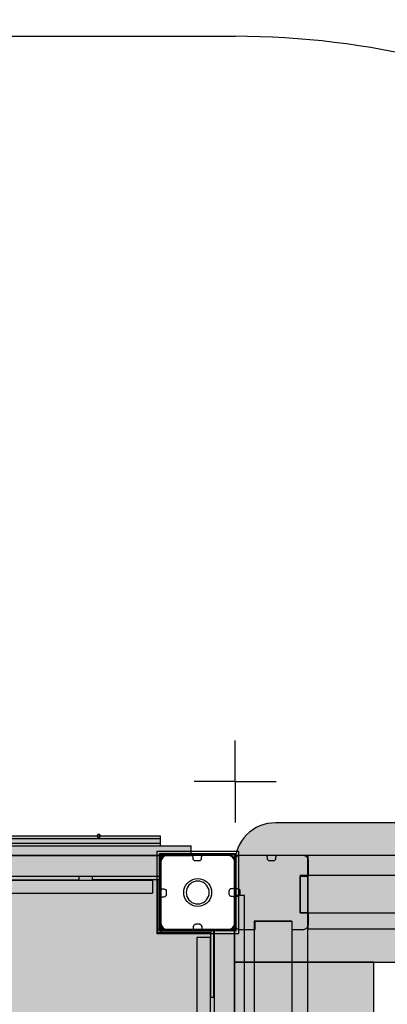
# Model space of a CAD drawing. Extents: x -120 to 155, y -133 to 182.
# Drawn here: x 3 to 21, y 66 to 114 of the extents above; entities that cross this region are included whole.
import ezdxf

# ---------------------------------------------------------------- set-up
doc = ezdxf.new("R2010")
doc.units = 0
doc.header["$MEASUREMENT"] = 0
for name, color, linetype, lineweight in [('0_Pen_No__1', 7, 'Continuous', 30), ('0_Pen_No__122', 2, 'Continuous', 30), ('0_Pen_No__123', 3, 'Continuous', 30), ('A-AREA-PATT_Pen_No__123', 3, 'Continuous', 30), ('A-AREA-PATT_Pen_No__7', 5, 'Continuous', 30), ('A-DIMS_Pen_No__1', 7, 'Continuous', 30), ('A-NPLT_Pen_No__1', 7, 'Continuous', 30), ('Exterior walls_Pen_No__1', 7, 'Continuous', 30)]:
    doc.layers.add(name, color=color, linetype=linetype, lineweight=lineweight)
for name, color, linetype, lineweight, true_color in [('0_Pen_No__131', 7, 'Continuous', 30, 0x7f7f7f), ('0_Pen_No__2', 7, 'Continuous', 30, 0x747474), ('0_Pen_No__4', 7, 'Continuous', 30, 0x783c00), ('0_Pen_No__66', 7, 'Continuous', 30, 0xd2d269), ('A-AREA-PATT_Pen_No__21', 7, 'Continuous', 30, 0x750077), ('A-AREA-PATT_Pen_No__8', 7, 'Continuous', 30, 0x42bea8), ('A-FLOR_Pen_No__2', 7, 'Continuous', 30, 0x747474), ('A-NPLT_Pen_No__2', 7, 'Continuous', 30, 0x747474)]:
    doc.layers.add(name, color=color, linetype=linetype, lineweight=lineweight, true_color=true_color)
for name, color, linetype in [('A-DIMS', 7, 'Continuous'), ('A-FLOR', 7, 'Continuous'), ('Exterior walls', 7, 'Continuous')]:
    doc.layers.add(name, color=color, linetype=linetype)
doc.styles.add('GENERATED_STYLE_1', font='tahoma.ttf')
doc.styles.add('GENERATED_STYLE_2', font='txt')
doc.dimstyles.new('GENERATED_STYLE__1', dxfattribs={"dimtxt": 7.874016, "dimasz": 3.740157, "dimexe": 0.18, "dimexo": 39.370079, "dimgap": 0.09, "dimtad": 1, "dimdec": 0, "dimlfac": 25.4, "dimzin": 0, "dimdsep": 46, "dimtxsty": 'GENERATED_STYLE_2', "dimblk": 'ARROWHEAD_6', "dimblk1": 'ARROWHEAD_6', "dimblk2": 'ARROWHEAD_6', "dimcen": 0.09, "dimclrd": 256, "dimclre": 256, "dimclrt": 256, "dimadec": 0, "dimazin": 0, "dimtfac": 1, "dimtdec": 4, "dimtmove": 0, "dimatfit": 3, "dimfxl": 0, "dimtolj": 1, "dimtzin": 0, "dimarcsym": 0})
doc.dimstyles.new('GENERATED_STYLE__2', dxfattribs={"dimtxt": 7.874016, "dimasz": 3.740157, "dimexe": 0.18, "dimexo": 39.370079, "dimgap": 0.09, "dimtad": 1, "dimtih": 1, "dimtoh": 1, "dimdec": 0, "dimlfac": 25.4, "dimzin": 0, "dimdsep": 46, "dimtxsty": 'GENERATED_STYLE_2', "dimblk": 'ARROWHEAD_6', "dimblk1": 'ARROWHEAD_6', "dimblk2": 'ARROWHEAD_6', "dimcen": 0.09, "dimclrd": 256, "dimclre": 256, "dimclrt": 256, "dimadec": 0, "dimazin": 0, "dimtfac": 1, "dimtdec": 4, "dimtmove": 0, "dimatfit": 3, "dimfxl": 0, "dimtolj": 1, "dimtzin": 0, "dimarcsym": 0})

# ---------------------------------------------------------------- blocks, each defined once
blk = doc.blocks.new('Slab_43', base_point=(13.127, 71.654))
at = {"layer": 'A-FLOR_Pen_No__2', "linetype": 'Continuous', "flags": 128}
blk.add_lwpolyline([(13.127, 71.654, -0.414214), (13.245, 71.772), (13.305, 71.772, 0.414214), (13.384, 71.85), (13.384, 73.11, 0.414214), (13.148, 73.346), (11.864, 73.346, 0.414214), (11.785, 73.268), (11.785, 73.207, -0.414214), (11.667, 73.089), (11.509, 73.089, -0.414214), (11.391, 73.207), (11.391, 73.268, 0.414214), (11.312, 73.346), (10.077, 73.346, 0.414214), (9.841, 73.11), (9.841, 71.827, 0.414214), (9.919, 71.748), (9.98, 71.748, -0.414214), (10.098, 71.63), (10.098, 71.473, -0.414214), (9.98, 71.355), (9.919, 71.355, 0.414214), (9.841, 71.276), (9.841, 70.039, 0.414214), (10.077, 69.803), (11.337, 69.803, 0.414214), (11.415, 69.882), (11.415, 69.942, -0.414214), (11.533, 70.06), (11.691, 70.06, -0.414214), (11.809, 69.942), (11.809, 69.882, 0.414214), (11.888, 69.803), (13.148, 69.803, 0.414214), (13.384, 70.039), (13.384, 71.299, 0.414214), (13.305, 71.378), (13.245, 71.378, -0.414214), (13.127, 71.496)], format="xyb", close=True, dxfattribs=at)
blk = doc.blocks.new('Slab_37', base_point=(88.558, 73.346))
at = {"layer": 'A-FLOR_Pen_No__2', "linetype": 'Continuous', "flags": 128}
blk.add_lwpolyline([(88.558, 73.346), (16.904, 73.346), (16.904, 69.826), (88.558, 69.826)], close=True, dxfattribs=at)
blk = doc.blocks.new('Slab_36', base_point=(16.904, 1.693))
at = {"layer": 'A-FLOR_Pen_No__2', "linetype": 'Continuous', "flags": 128}
blk.add_lwpolyline([(16.904, 1.693), (16.904, 73.346), (13.384, 73.346), (13.384, 1.693)], close=True, dxfattribs=at)
blk = doc.blocks.new('Slab_35', base_point=(-25.986, 1.732))
at = {"layer": 'A-FLOR_Pen_No__2', "linetype": 'Continuous', "flags": 128}
blk.add_lwpolyline([(-25.986, 1.732), (-22.403, 1.732), (-22.403, -1.85), (9.801, -1.85), (9.801, 1.732), (13.384, 1.732), (13.384, 33.957), (9.801, 33.957), (9.801, 37.539), (13.384, 37.539), (13.384, 69.764), (9.801, 69.764), (9.801, 73.346), (-22.403, 73.346), (-22.403, 69.764), (-25.986, 69.764), (-25.986, 37.539), (-22.403, 37.539), (-22.403, 33.957), (-25.986, 33.957)], close=True, dxfattribs=at)
blk = doc.blocks.new('Slab_27', base_point=(5.904, 72.165))
at = {"layer": 'A-FLOR_Pen_No__2', "linetype": 'Continuous', "flags": 128}
blk.add_lwpolyline([(5.904, 72.165), (-18.506, 72.165), (-18.506, 72.362), (5.904, 72.362)], close=True, dxfattribs=at)
blk = doc.blocks.new('Slab_19', base_point=(5.904, 72.165))
at = {"layer": 'A-FLOR_Pen_No__2', "linetype": 'Continuous', "flags": 128}
blk.add_lwpolyline([(5.904, 72.165), (-18.506, 72.165), (-18.506, 72.362), (5.904, 72.362)], close=True, dxfattribs=at)
blk = doc.blocks.new('Slab_14', base_point=(13.384, 72.953))
at = {"layer": 'A-FLOR_Pen_No__2', "linetype": 'Continuous', "flags": 128}
blk.add_lwpolyline([(13.384, 72.953), (13.384, 68.228), (83.463, 68.228), (83.463, 74.921), (15.353, 74.921, 0.414214)], format="xyb", close=True, dxfattribs=at)
blk = doc.blocks.new('Slab_11', base_point=(20.077, -3.402))
at = {"layer": 'A-FLOR_Pen_No__2', "linetype": 'Continuous', "flags": 128}
blk.add_lwpolyline([(20.077, -3.402), (20.077, 68.228), (13.384, 68.228), (13.384, -1.433, 0.414214), (15.353, -3.402)], format="xyb", close=True, dxfattribs=at)
blk = doc.blocks.new('Slab_8', base_point=(14.368, 70.197))
at = {"layer": 'Exterior walls_Pen_No__1', "linetype": 'Continuous', "flags": 128}
blk.add_lwpolyline([(14.368, 70.197), (16.14, 70.197), (16.14, 69.803), (16.691, 69.803, 0.414214), (16.927, 70.039), (16.927, 70.591), (16.534, 70.591), (16.534, 72.362), (16.927, 72.362), (16.927, 73.11, 0.414214), (16.691, 73.346), (15.432, 73.346, 0.414214), (15.353, 73.268), (15.353, 73.207, -0.414214), (15.235, 73.089), (15.077, 73.089, -0.414214), (14.959, 73.207), (14.959, 73.268, 0.414214), (14.88, 73.346), (13.62, 73.346, 0.414214), (13.384, 73.11), (13.384, 71.85, 0.414214), (13.463, 71.772), (13.523, 71.772, -0.414214), (13.641, 71.654), (13.641, 71.496, -0.414214), (13.523, 71.378), (13.463, 71.378, 0.414214), (13.384, 71.299), (13.384, 70.039, 0.414214), (13.62, 69.803), (14.368, 69.803)], format="xyb", close=True, dxfattribs=at)
blk = doc.blocks.new('NE3_norobez')
at = {"layer": '0_Pen_No__123', "linetype": 'Continuous'}
blk.add_hatch(color=256, dxfattribs=at).paths.add_polyline_path([(17.618, 0), (17.618, 0.472), (-17.618, 0.472), (-17.618, 0)], flags=0)
for p, q in [((-17.618, 0.472), (-17.608, 0.472)), ((-17.618, 0), (-17.618, 0.472)), ((-17.608, 0.472), (-17.577, 0.472)), ((-17.577, 0.472), (-17.526, 0.472)), ((-17.526, 0.472), (-17.457, 0.472)), ((-17.457, 0.472), (-17.372, 0.472)), ((-17.372, 0.472), (-17.273, 0.472)), ((-17.273, 0.472), (-17.164, 0.472)), ((-17.164, 0.472), (-17.048, 0.472)), ((-17.048, 0.472), (-16.929, 0.472)), ((-16.929, 0.472), (16.929, 0.472)), ((-16.929, 0), (16.929, 0)), ((16.929, 0.472), (17.048, 0.472)), ((16.929, 0), (17.048, 0)), ((17.048, 0.472), (17.164, 0.472)), ((17.048, 0), (17.164, 0)), ((17.164, 0.472), (17.273, 0.472)), ((17.164, 0), (17.273, 0)), ((17.273, 0.472), (17.372, 0.472)), ((17.273, 0), (17.372, 0)), ((17.372, 0.472), (17.457, 0.472)), ((17.372, 0), (17.457, 0)), ((17.457, 0.472), (17.526, 0.472)), ((17.457, 0), (17.526, 0)), ((17.526, 0.472), (17.577, 0.472)), ((17.526, 0), (17.577, 0)), ((17.577, 0.472), (17.608, 0.472)), ((17.577, 0), (17.608, 0)), ((17.608, 0.472), (17.618, 0.472)), ((17.608, 0), (17.618, 0)), ((17.618, 0), (17.618, 0.472)), ((-17.618, 0), (-17.608, 0)), ((-17.608, 0), (-17.577, 0)), ((-17.577, 0), (-17.526, 0)), ((-17.526, 0), (-17.457, 0)), ((-17.457, 0), (-17.372, 0)), ((-17.372, 0), (-17.273, 0)), ((-17.273, 0), (-17.164, 0)), ((-17.164, 0), (-17.048, 0)), ((-17.048, 0), (-16.929, 0))]:
    blk.add_line(p, q, dxfattribs=at)
blk = doc.blocks.new('mice')
at = {"layer": '0_Pen_No__2', "linetype": 'Continuous'}
for p, q in [((3.568, 3.701), (0, 3.701)), ((0, 3.661), (0, 3.701)), ((0, 0), (0, 3.661)), ((3.568, 3.661), (0, 3.661)), ((0.064, 0), (0.064, 3.701)), ((3.683, 3.701), (3.568, 3.701)), ((3.683, 3.661), (3.568, 3.661)), ((3.608, 0), (3.608, 3.701)), ((3.683, 3.661), (3.683, 3.701)), ((3.683, 0), (3.683, 3.661)), ((3.568, 0.039), (0, 0.039)), ((0, 0), (0.064, 0)), ((0.562, 0), (0.064, 0)), ((1.597, 0), (0.562, 0)), ((2.638, 0), (1.597, 0)), ((3.608, 0), (2.638, 0)), ((3.683, 0.039), (3.568, 0.039)), ((3.683, 0), (3.608, 0))]:
    blk.add_line(p, q, dxfattribs=at)
blk = doc.blocks.new('RRL1_kaaja_3')
at = {"layer": '0_Pen_No__122', "linetype": 'Continuous'}
blk.add_hatch(color=256, dxfattribs=at).paths.add_polyline_path([(7.675, 0), (7.675, 0.118), (-7.665, 0.118), (-7.665, 0)], flags=0)
for p, q in [((-7.665, 0.118), (-7.655, 0.118)), ((-7.665, 0), (-7.665, 0.118)), ((-7.655, 0.118), (-7.526, 0.118)), ((-7.526, 0.118), (-7.281, 0.118)), ((-7.281, 0.118), (-6.928, 0.118)), ((-6.928, 0.118), (-6.476, 0.118)), ((-6.476, 0.118), (-5.939, 0.118)), ((-5.939, 0.118), (-5.914, 0.118)), ((-5.914, 0.118), (-5.887, 0.118)), ((-5.887, 0.118), (-5.859, 0.118)), ((-5.859, 0.118), (-3.136, 0.118)), ((-3.136, 0.118), (-2.673, 0.118)), ((-2.673, 0.118), (-2.205, 0.118)), ((-2.205, 0.118), (-2.049, 0.118)), ((-2.049, 0.118), (-1.898, 0.118)), ((-1.898, 0.118), (-1.756, 0.118)), ((-1.756, 0.118), (-1.625, 0.118)), ((-1.625, 0.118), (1.854, 0.118)), ((-1.625, 0), (1.854, 0)), ((1.854, 0.118), (3.565, 0.118)), ((1.854, 0), (3.565, 0)), ((3.565, 0.118), (5.408, 0.118)), ((3.565, 0), (5.408, 0)), ((5.408, 0.118), (7.335, 0.118)), ((5.408, 0), (7.335, 0)), ((7.335, 0.118), (7.396, 0.118)), ((7.335, 0), (7.396, 0)), ((7.396, 0.118), (7.454, 0.118)), ((7.396, 0), (7.454, 0)), ((7.454, 0.118), (7.507, 0.118)), ((7.454, 0), (7.507, 0)), ((7.507, 0.118), (7.556, 0.118)), ((7.507, 0), (7.556, 0)), ((7.556, 0.118), (7.597, 0.118)), ((7.556, 0), (7.597, 0)), ((7.597, 0.118), (7.631, 0.118)), ((7.597, 0), (7.631, 0)), ((7.631, 0.118), (7.655, 0.118)), ((7.631, 0), (7.655, 0)), ((7.655, 0.118), (7.67, 0.118)), ((7.655, 0), (7.67, 0)), ((7.67, 0.118), (7.675, 0.118)), ((7.67, 0), (7.675, 0)), ((7.675, 0), (7.675, 0.118)), ((-7.665, 0), (-7.655, 0)), ((-7.655, 0), (-7.526, 0)), ((-7.526, 0), (-7.281, 0)), ((-7.281, 0), (-6.928, 0)), ((-6.928, 0), (-6.476, 0)), ((-6.476, 0), (-5.939, 0)), ((-5.939, 0), (-5.914, 0)), ((-5.914, 0), (-5.887, 0)), ((-5.887, 0), (-5.859, 0)), ((-5.859, 0), (-3.136, 0)), ((-3.136, 0), (-2.673, 0)), ((-2.673, 0), (-2.205, 0)), ((-2.205, 0), (-2.049, 0)), ((-2.049, 0), (-1.898, 0)), ((-1.898, 0), (-1.756, 0)), ((-1.756, 0), (-1.625, 0))]:
    blk.add_line(p, q, dxfattribs=at)
blk = doc.blocks.new('Sphere 12_2')
at = {"layer": '0_Pen_No__4', "linetype": 'Continuous'}
for start, end in [(0, 180), (180, 0)]:
    blk.add_arc((0, 0), 0.0787, start, end, dxfattribs=at)
blk = doc.blocks.new('RRL1_kaaja_4')
at = {"layer": '0_Pen_No__2', "linetype": 'Continuous'}
blk.add_hatch(color=256, dxfattribs=at).paths.add_polyline_path([(7.675, 0), (7.675, 0.236), (-7.665, 0.236), (-7.665, 0)], flags=0)
for p, q in [((-7.665, 0.236), (-7.655, 0.236)), ((-7.665, 0), (-7.665, 0.236)), ((-7.655, 0.236), (-7.526, 0.236)), ((-7.526, 0.236), (-7.281, 0.236)), ((-7.281, 0.236), (-6.928, 0.236)), ((-6.928, 0.236), (-6.476, 0.236)), ((-6.476, 0.236), (-5.939, 0.236)), ((-5.939, 0.236), (-5.914, 0.236)), ((-5.914, 0.236), (-5.887, 0.236)), ((-5.887, 0.236), (-5.859, 0.236)), ((-5.859, 0.236), (-3.136, 0.236)), ((-3.136, 0.236), (-2.673, 0.236)), ((-2.673, 0.236), (-2.205, 0.236)), ((-2.205, 0.236), (-2.049, 0.236)), ((-2.049, 0.236), (-1.898, 0.236)), ((-1.898, 0.236), (-1.756, 0.236)), ((-1.756, 0.236), (-1.625, 0.236)), ((-1.625, 0.236), (1.854, 0.236)), ((-1.625, 0), (1.854, 0)), ((1.854, 0.236), (3.565, 0.236)), ((1.854, 0), (3.565, 0)), ((3.565, 0.236), (5.408, 0.236)), ((3.565, 0), (5.408, 0)), ((5.408, 0.236), (7.335, 0.236)), ((5.408, 0), (7.335, 0)), ((7.335, 0.236), (7.396, 0.236)), ((7.335, 0), (7.396, 0)), ((7.396, 0.236), (7.454, 0.236)), ((7.396, 0), (7.454, 0)), ((7.454, 0.236), (7.507, 0.236)), ((7.454, 0), (7.507, 0)), ((7.507, 0.236), (7.556, 0.236)), ((7.507, 0), (7.556, 0)), ((7.556, 0.236), (7.597, 0.236)), ((7.556, 0), (7.597, 0)), ((7.597, 0.236), (7.631, 0.236)), ((7.597, 0), (7.631, 0)), ((7.631, 0.236), (7.655, 0.236)), ((7.631, 0), (7.655, 0)), ((7.655, 0.236), (7.67, 0.236)), ((7.655, 0), (7.67, 0)), ((7.67, 0.236), (7.675, 0.236)), ((7.67, 0), (7.675, 0)), ((7.675, 0), (7.675, 0.236)), ((-7.665, 0), (-7.655, 0)), ((-7.655, 0), (-7.526, 0)), ((-7.526, 0), (-7.281, 0)), ((-7.281, 0), (-6.928, 0)), ((-6.928, 0), (-6.476, 0)), ((-6.476, 0), (-5.939, 0)), ((-5.939, 0), (-5.914, 0)), ((-5.914, 0), (-5.887, 0)), ((-5.887, 0), (-5.859, 0)), ((-5.859, 0), (-3.136, 0)), ((-3.136, 0), (-2.673, 0)), ((-2.673, 0), (-2.205, 0)), ((-2.205, 0), (-2.049, 0)), ((-2.049, 0), (-1.898, 0)), ((-1.898, 0), (-1.756, 0)), ((-1.756, 0), (-1.625, 0))]:
    blk.add_line(p, q, dxfattribs=at)
blk = doc.blocks.new('P_B1')
at = {"layer": '0_Pen_No__1', "linetype": 'Continuous'}
for p, q in [((0, 3.937), (0, 0)), ((3.937, 3.937), (0, 3.937)), ((3.937, 0), (3.937, 3.937)), ((0.206, 3.507), (0.197, 3.452)), ((0.197, 3.452), (0.197, 3.425)), ((0.197, 3.425), (0.197, 3.405)), ((0.197, 3.405), (0.197, 0.512)), ((0.225, 3.559), (0.206, 3.507)), ((0.253, 3.606), (0.225, 3.559)), ((0.288, 3.648), (0.253, 3.606)), ((0.331, 3.684), (0.288, 3.648)), ((0.378, 3.711), (0.331, 3.684)), ((0.43, 3.73), (0.378, 3.711)), ((0.484, 3.74), (0.43, 3.73)), ((0.512, 3.74), (0.484, 3.74)), ((3.406, 3.74), (0.512, 3.74)), ((3.425, 3.74), (3.406, 3.74)), ((3.453, 3.74), (3.425, 3.74)), ((3.507, 3.73), (3.453, 3.74)), ((3.559, 3.711), (3.507, 3.73)), ((3.607, 3.684), (3.559, 3.711)), ((3.649, 3.648), (3.607, 3.684)), ((3.684, 3.606), (3.649, 3.648)), ((3.712, 3.559), (3.684, 3.606)), ((3.731, 3.507), (3.712, 3.559)), ((3.74, 3.452), (3.731, 3.507)), ((3.74, 3.425), (3.74, 3.452)), ((3.74, 0.512), (3.74, 3.425)), ((1.389, 2.303), (1.456, 2.398)), ((1.456, 2.398), (1.538, 2.481)), ((1.538, 2.481), (1.634, 2.548)), ((1.614, 2.39), (1.546, 2.323)), ((1.693, 2.446), (1.614, 2.39)), ((1.634, 2.548), (1.74, 2.597)), ((1.78, 2.486), (1.693, 2.446)), ((1.74, 2.597), (1.852, 2.627)), ((1.873, 2.511), (1.78, 2.486)), ((1.852, 2.627), (1.969, 2.638)), ((1.969, 2.519), (1.873, 2.511)), ((1.969, 2.638), (2.085, 2.627)), ((2.064, 2.511), (1.969, 2.519)), ((2.157, 2.486), (2.064, 2.511)), ((2.085, 2.627), (2.197, 2.597)), ((2.244, 2.446), (2.157, 2.486)), ((2.197, 2.597), (2.303, 2.548)), ((2.323, 2.39), (2.244, 2.446)), ((2.303, 2.548), (2.399, 2.481)), ((2.391, 2.323), (2.323, 2.39)), ((2.399, 2.481), (2.481, 2.398)), ((2.481, 2.398), (2.548, 2.303)), ((1.299, 1.968), (1.309, 2.084)), ((1.309, 1.852), (1.299, 1.968)), ((1.309, 2.084), (1.34, 2.197)), ((1.34, 2.197), (1.389, 2.303)), ((1.426, 2.064), (1.417, 1.968)), ((1.417, 1.968), (1.426, 1.873)), ((1.451, 2.157), (1.426, 2.064)), ((1.491, 2.244), (1.451, 2.157)), ((1.546, 2.323), (1.491, 2.244)), ((2.446, 2.244), (2.391, 2.323)), ((2.486, 2.157), (2.446, 2.244)), ((2.511, 2.064), (2.486, 2.157)), ((2.52, 1.968), (2.511, 2.064)), ((2.511, 1.873), (2.52, 1.968)), ((2.548, 2.303), (2.597, 2.197)), ((2.597, 2.197), (2.628, 2.084)), ((2.628, 2.084), (2.638, 1.968)), ((2.638, 1.968), (2.628, 1.852)), ((1.34, 1.739), (1.309, 1.852)), ((1.389, 1.634), (1.34, 1.739)), ((1.456, 1.538), (1.389, 1.634)), ((1.426, 1.873), (1.451, 1.78)), ((1.451, 1.78), (1.491, 1.693)), ((1.538, 1.456), (1.456, 1.538)), ((1.491, 1.693), (1.546, 1.614)), ((1.634, 1.389), (1.538, 1.456)), ((1.546, 1.614), (1.614, 1.546)), ((1.614, 1.546), (1.693, 1.491)), ((1.693, 1.491), (1.78, 1.45)), ((1.78, 1.45), (1.873, 1.425)), ((1.873, 1.425), (1.969, 1.417)), ((1.969, 1.417), (2.064, 1.425)), ((2.064, 1.425), (2.157, 1.45)), ((2.157, 1.45), (2.244, 1.491)), ((2.244, 1.491), (2.323, 1.546)), ((2.399, 1.456), (2.303, 1.389)), ((2.323, 1.546), (2.391, 1.614)), ((2.391, 1.614), (2.446, 1.693)), ((2.481, 1.538), (2.399, 1.456)), ((2.446, 1.693), (2.486, 1.78)), ((2.548, 1.634), (2.481, 1.538)), ((2.486, 1.78), (2.511, 1.873)), ((2.597, 1.739), (2.548, 1.634)), ((2.628, 1.852), (2.597, 1.739)), ((1.74, 1.339), (1.634, 1.389)), ((1.852, 1.309), (1.74, 1.339)), ((1.969, 1.299), (1.852, 1.309)), ((2.085, 1.309), (1.969, 1.299)), ((2.197, 1.339), (2.085, 1.309)), ((2.303, 1.389), (2.197, 1.339)), ((0.197, 0.512), (0.197, 0.484)), ((0.197, 0.484), (0.206, 0.43)), ((3.731, 0.43), (3.74, 0.484)), ((3.74, 0.484), (3.74, 0.512)), ((0.206, 0.43), (0.225, 0.378)), ((0.225, 0.378), (0.253, 0.33)), ((0.253, 0.33), (0.288, 0.288)), ((0.288, 0.288), (0.331, 0.253)), ((0.331, 0.253), (0.378, 0.225)), ((0.378, 0.225), (0.43, 0.206)), ((0.43, 0.206), (0.484, 0.197)), ((0.484, 0.197), (0.512, 0.197)), ((0.512, 0.197), (0.532, 0.197)), ((0.532, 0.197), (3.425, 0.197)), ((3.425, 0.197), (3.453, 0.197)), ((3.453, 0.197), (3.507, 0.206)), ((3.507, 0.206), (3.559, 0.225)), ((3.559, 0.225), (3.607, 0.253)), ((3.607, 0.253), (3.649, 0.288)), ((3.649, 0.288), (3.684, 0.33)), ((3.684, 0.33), (3.712, 0.378)), ((3.712, 0.378), (3.731, 0.43)), ((0, 0), (3.937, 0))]:
    blk.add_line(p, q, dxfattribs=at)
blk = doc.blocks.new('lielais_lenkis')
at = {"layer": '0_Pen_No__131', "linetype": 'Continuous'}
for p, q in [((0, 5.827), (0.009, 5.827)), ((0, 5.67), (0, 5.827)), ((0.009, 5.827), (0.03, 5.827)), ((0.03, 5.827), (0.064, 5.827)), ((0.064, 5.827), (0.108, 5.827)), ((0.108, 5.827), (0.162, 5.827)), ((0.162, 5.827), (0.224, 5.827)), ((0.224, 5.827), (0.293, 5.827)), ((0.293, 5.827), (0.366, 5.827)), ((0.366, 5.827), (0.441, 5.827)), ((0.441, 5.827), (3.268, 5.827)), ((3.268, 5.67), (3.268, 5.827)), ((0, 5.67), (0.009, 5.67)), ((0.009, 5.67), (0.03, 5.67)), ((0.03, 5.67), (0.064, 5.67)), ((0.064, 5.67), (0.108, 5.67)), ((0.108, 5.67), (0.162, 5.67)), ((0.162, 5.67), (0.224, 5.67)), ((0.224, 5.67), (0.293, 5.67)), ((0.293, 5.67), (0.366, 5.67)), ((0.366, 5.67), (0.441, 5.67)), ((0.441, 5.67), (3.268, 5.67)), ((3.11, 5.67), (3.11, 3.11)), ((3.268, 5.67), (3.268, 3.11)), ((5.67, 3.268), (3.11, 3.268)), ((3.11, 3.11), (3.268, 3.11)), ((5.67, 3.11), (3.268, 3.11)), ((5.67, 3.268), (5.67, 3.11)), ((5.827, 3.268), (5.67, 3.268)), ((5.67, 0.441), (5.67, 3.11)), ((5.827, 0.441), (5.827, 3.268)), ((5.67, 0.366), (5.67, 0.441)), ((5.67, 0.293), (5.67, 0.366)), ((5.67, 0.224), (5.67, 0.293)), ((5.67, 0.162), (5.67, 0.224)), ((5.67, 0.108), (5.67, 0.162)), ((5.67, 0.064), (5.67, 0.108)), ((5.67, 0.03), (5.67, 0.064)), ((5.67, 0.009), (5.67, 0.03)), ((5.67, 0), (5.67, 0.009)), ((5.827, 0), (5.67, 0)), ((5.827, 0.366), (5.827, 0.441)), ((5.827, 0.293), (5.827, 0.366)), ((5.827, 0.224), (5.827, 0.293)), ((5.827, 0.162), (5.827, 0.224)), ((5.827, 0.108), (5.827, 0.162)), ((5.827, 0.064), (5.827, 0.108)), ((5.827, 0.03), (5.827, 0.064)), ((5.827, 0.009), (5.827, 0.03)), ((5.827, 0), (5.827, 0.009))]:
    blk.add_line(p, q, dxfattribs=at)
for p in [(5.67, 0), (5.827, 0)]:
    blk.add_point(p, dxfattribs=at)
blk = doc.blocks.new('kdelis11')
at = {"layer": '0_Pen_No__66', "linetype": 'Continuous'}
blk.add_hatch(color=256, dxfattribs=at).paths.add_polyline_path([(0, -0.315), (31.496, -0.315), (31.496, 0.315), (0, 0.315)], flags=0)
for p, q in [((0, 0.315), (0, -0.079)), ((0, 0.315), (31.496, 0.315)), ((31.496, 0.315), (31.496, -0.079)), ((0, -0.079), (0, -0.12)), ((0, -0.12), (0, -0.16)), ((0, -0.16), (0, -0.197)), ((0, -0.197), (0, -0.231)), ((0, -0.231), (0, -0.26)), ((0, -0.26), (0, -0.283)), ((0, -0.283), (0, -0.301)), ((0, -0.301), (0, -0.311)), ((0, -0.311), (0, -0.315)), ((0, -0.315), (31.496, -0.315)), ((31.496, -0.079), (31.496, -0.12)), ((31.496, -0.12), (31.496, -0.16)), ((31.496, -0.16), (31.496, -0.197)), ((31.496, -0.197), (31.496, -0.231)), ((31.496, -0.231), (31.496, -0.26)), ((31.496, -0.26), (31.496, -0.283)), ((31.496, -0.283), (31.496, -0.301)), ((31.496, -0.301), (31.496, -0.311)), ((31.496, -0.311), (31.496, -0.315))]:
    blk.add_line(p, q, dxfattribs=at)
blk = doc.blocks.new('kdelis1')
at = {"layer": '0_Pen_No__66', "linetype": 'Continuous'}
blk.add_hatch(color=256, dxfattribs=at).paths.add_polyline_path([(0, -0.492), (32.283, -0.492), (32.283, 0.492), (0, 0.492)], flags=0)
for p, q in [((0, 0.492), (0, 0.489)), ((0, 0.492), (32.283, 0.492)), ((0, 0.489), (0, 0.478)), ((0, 0.478), (0, 0.46)), ((32.283, 0.492), (32.283, 0.489)), ((32.283, 0.489), (32.283, 0.478)), ((32.283, 0.478), (32.283, 0.46)), ((0, 0.46), (0, 0.437)), ((0, 0.437), (0, 0.408)), ((0, 0.408), (0, 0.374)), ((0, 0.374), (0, 0.337)), ((0, 0.337), (0, 0.297)), ((0, 0.297), (0, 0.256)), ((0, 0.256), (0, -0.492)), ((32.283, 0.46), (32.283, 0.437)), ((32.283, 0.437), (32.283, 0.408)), ((32.283, 0.408), (32.283, 0.374)), ((32.283, 0.374), (32.283, 0.337)), ((32.283, 0.337), (32.283, 0.297)), ((32.283, 0.297), (32.283, 0.256)), ((32.283, 0.256), (32.283, 0.177)), ((32.283, -0.492), (32.283, 0.177)), ((0, -0.492), (32.283, -0.492))]:
    blk.add_line(p, q, dxfattribs=at)
blk = doc.blocks.new('kdelis_vesels_2')
at = {"layer": '0_Pen_No__66', "linetype": 'Continuous'}
blk.add_hatch(color=256, dxfattribs=at).paths.add_polyline_path([(0, -0.906), (68.898, -0.906), (68.898, 0.906), (0, 0.906)], flags=0)
for p, q in [((0, 0.906), (0, 0.902)), ((0, 0.906), (68.898, 0.906)), ((0, 0.902), (0, 0.891)), ((0, 0.891), (0, 0.874)), ((0, 0.874), (0, 0.85)), ((0, 0.85), (0, 0.821)), ((0, 0.821), (0, 0.787)), ((0, 0.787), (0, 0.75)), ((0, 0.75), (0, 0.71)), ((0, 0.71), (0, 0.669)), ((0, 0.669), (0, 0.591)), ((0, 0.591), (0, -0.669)), ((0, -0.669), (0, -0.71)), ((0, -0.71), (0, -0.75)), ((0, -0.75), (0, -0.787)), ((0, -0.787), (0, -0.821)), ((0, -0.821), (0, -0.85)), ((0, -0.85), (0, -0.874)), ((0, -0.874), (0, -0.891)), ((0, -0.891), (0, -0.902)), ((0, -0.902), (0, -0.906)), ((0, -0.906), (68.898, -0.906))]:
    blk.add_line(p, q, dxfattribs=at)
blk = doc.blocks.new('RSK_nor_arCOK')
at = {"layer": '0_Pen_No__122', "linetype": 'Continuous'}
blk.add_hatch(color=256, dxfattribs=at).paths.add_polyline_path([(17.795, 0), (17.795, 0.472), (-17.795, 0.472), (-17.795, 0)], flags=0)
for p, q in [((-17.795, 0.472), (-17.785, 0.472)), ((-17.795, 0), (-17.795, 0.472)), ((-17.785, 0.472), (-17.753, 0.472)), ((-17.753, 0.472), (-17.7, 0.472)), ((-17.7, 0.472), (-17.63, 0.472)), ((-17.63, 0.472), (-17.542, 0.472)), ((-17.542, 0.472), (-17.441, 0.472)), ((-17.441, 0.472), (-17.329, 0.472)), ((-17.329, 0.472), (-17.21, 0.472)), ((-17.21, 0.472), (-17.087, 0.472)), ((-17.087, 0.472), (17.087, 0.472)), ((-17.087, 0), (17.087, 0)), ((17.087, 0.472), (17.21, 0.472)), ((17.087, 0), (17.21, 0)), ((17.21, 0.472), (17.329, 0.472)), ((17.21, 0), (17.329, 0)), ((17.329, 0.472), (17.441, 0.472)), ((17.329, 0), (17.441, 0)), ((17.441, 0.472), (17.542, 0.472)), ((17.441, 0), (17.542, 0)), ((17.542, 0.472), (17.63, 0.472)), ((17.542, 0), (17.63, 0)), ((17.63, 0.472), (17.7, 0.472)), ((17.63, 0), (17.7, 0)), ((17.7, 0.472), (17.753, 0.472)), ((17.7, 0), (17.753, 0)), ((17.753, 0.472), (17.785, 0.472)), ((17.753, 0), (17.785, 0)), ((17.785, 0.472), (17.795, 0.472)), ((17.785, 0), (17.795, 0)), ((17.795, 0), (17.795, 0.472)), ((-17.795, 0), (-17.785, 0)), ((-17.785, 0), (-17.753, 0)), ((-17.753, 0), (-17.7, 0)), ((-17.7, 0), (-17.63, 0)), ((-17.63, 0), (-17.542, 0)), ((-17.542, 0), (-17.441, 0)), ((-17.441, 0), (-17.329, 0)), ((-17.329, 0), (-17.21, 0)), ((-17.21, 0), (-17.087, 0))]:
    blk.add_line(p, q, dxfattribs=at)
blk = doc.blocks.new('*D92')
at = {"layer": 'A-DIMS_Pen_No__1', "linetype": 'Continuous'}
for p, q in [((-5.645, 112.717), (-5.645, 115.669)), ((-3.676, 110.748), (-7.613, 114.685)), ((-1.954, 112.717), (-9.336, 112.717)), ((-5.645, 73.346), (-5.645, 112.717)), ((-7.613, 75.315), (-3.676, 71.378)), ((-1.954, 73.346), (-9.336, 73.346)), ((-5.645, 70.394), (-5.645, 73.346))]:
    blk.add_line(p, q, dxfattribs=at)
at = {"layer": 'A-DIMS_Pen_No__1', "insert": (-15.093, 79.533), "char_height": 7.874, "attachment_point": 1, "rotation": 90, "style": 'GENERATED_STYLE_1'}
blk.add_mtext('{1\xa0000}', dxfattribs=at)
blk = doc.blocks.new('ARROWHEAD_6')
at = {"linetype": 'Continuous'}
for p, q in [((-0.5, -0.5), (0.5, 0.5)), ((0, 0), (-1, 0))]:
    blk.add_line(p, q, dxfattribs=at)
blk = doc.blocks.new('*D96')
at = {"layer": 'A-DIMS_Pen_No__1', "linetype": 'Continuous'}
for p, q in [((-65.329, 112.717), (-65.329, 138.025)), ((111.365, 115.679), (111.365, 138.025)), ((-63.361, 136.302), (-67.298, 132.365)), ((109.396, 132.365), (113.333, 136.302)), ((-68.282, 134.334), (-65.329, 134.334)), ((-65.329, 134.334), (111.365, 134.334)), ((111.365, 134.334), (114.318, 134.334))]:
    blk.add_line(p, q, dxfattribs=at)
at = {"layer": 'A-DIMS_Pen_No__1', "insert": (9.52, 143.782), "char_height": 7.874, "attachment_point": 1, "style": 'GENERATED_STYLE_1'}
blk.add_mtext('{4\xa0490}', dxfattribs=at)
blk = doc.blocks.new('*D98')
at = {"layer": 'A-DIMS_Pen_No__1', "linetype": 'Continuous'}
for p, q in [((-76.053, 74.921), (-76.053, 77.874)), ((-74.085, 72.953), (-78.022, 76.89)), ((-24.018, 74.921), (-79.744, 74.921)), ((-76.053, -3.402), (-76.053, 74.921)), ((-78.022, -1.433), (-74.085, -5.37)), ((-19.293, -3.402), (-79.744, -3.402)), ((-76.053, -6.355), (-76.053, -3.402))]:
    blk.add_line(p, q, dxfattribs=at)
at = {"layer": 'A-DIMS_Pen_No__1', "insert": (-85.502, 22.261), "char_height": 7.874, "attachment_point": 1, "rotation": 90, "style": 'GENERATED_STYLE_1'}
blk.add_mtext('{1\xa0990}', dxfattribs=at)
blk = doc.blocks.new('*D99')
at = {"layer": 'A-DIMS_Pen_No__1', "linetype": 'Continuous'}
for p, q in [((-25.986, 112.48), (-25.986, 125.992)), ((91.422, 110.945), (91.422, 125.992)), ((-24.018, 124.269), (-27.955, 120.332)), ((89.453, 120.332), (93.39, 124.269)), ((-28.939, 122.301), (-25.986, 122.301)), ((-25.986, 122.301), (91.422, 122.301)), ((91.422, 122.301), (94.375, 122.301))]:
    blk.add_line(p, q, dxfattribs=at)
at = {"layer": 'A-DIMS_Pen_No__1', "insert": (19.22, 131.749), "char_height": 7.874, "attachment_point": 1, "style": 'GENERATED_STYLE_1'}
blk.add_mtext('{2\xa0980}', dxfattribs=at)
blk = doc.blocks.new('Slab_34', base_point=(-25.986, 37.539))
at = {"layer": 'A-FLOR_Pen_No__2', "linetype": 'Continuous', "flags": 128}
blk.add_lwpolyline([(-25.986, 37.539), (-22.403, 37.539), (-22.403, 35.965), (9.801, 35.965), (9.801, 37.539), (13.384, 37.539), (13.384, 69.764), (9.801, 69.764), (9.801, 73.346), (-22.403, 73.346), (-22.403, 69.764), (-25.986, 69.764)], close=True, dxfattribs=at)
blk = doc.blocks.new('Slab_2', base_point=(-25.986, 37.539))
at = {"layer": 'A-FLOR_Pen_No__2', "linetype": 'Continuous', "flags": 128}
blk.add_lwpolyline([(-25.986, 37.539), (-22.403, 37.539), (-22.403, 35.866), (9.801, 35.866), (9.801, 37.539), (13.384, 37.539), (13.384, 69.764), (9.801, 69.764), (9.801, 73.346), (-22.403, 73.346), (-22.403, 69.764), (-25.986, 69.764)], close=True, dxfattribs=at)

msp = doc.modelspace()

# ---------------------------------------------------------------- hatches: boundary and pattern name
at = {"layer": 'A-AREA-PATT_Pen_No__123', "linetype": 'Continuous'}
msp.add_hatch(color=256, dxfattribs=at).paths.add_polyline_path([(-22.403, 73.346), (-22.403, 69.764), (-25.986, 69.764), (-25.986, 37.539), (-22.403, 37.539), (-22.403, 35.866), (9.801, 35.866), (9.801, 37.539), (13.384, 37.539), (13.384, 69.764), (9.801, 69.764), (9.801, 73.346)], flags=0)
at = {"layer": 'A-AREA-PATT_Pen_No__21', "linetype": 'Continuous'}
msp.add_hatch(color=256, dxfattribs=at).paths.add_polyline_path([(13.384, -1.433, 0.414214), (15.353, -3.402), (20.077, -3.402), (20.077, 3.291), (20.077, 68.228), (13.384, 68.228)], flags=0)
at = {"layer": 'A-AREA-PATT_Pen_No__7', "linetype": 'Continuous'}
msp.add_hatch(color=256, dxfattribs=at).paths.add_polyline_path([(15.353, 74.921, 0.414214), (13.384, 72.953), (13.384, 68.228), (20.077, 68.228), (83.463, 68.228), (83.463, 74.921)], flags=0)

# ---------------------------------------------------------------- linework, layer by layer
at = {"layer": 'A-AREA-PATT_Pen_No__8', "linetype": 'Continuous', "flags": 128}
for points in [[(15.353, 74.921, 0.414214), (13.384, 72.953), (13.384, 68.228), (20.077, 68.228), (83.463, 68.228), (83.463, 74.921)], [(13.384, -1.433, 0.414214), (15.353, -3.402), (20.077, -3.402), (20.077, 3.291), (20.077, 68.228), (13.384, 68.228)]]:
    msp.add_lwpolyline(points, format="xyb", close=True, dxfattribs=at)
msp.add_lwpolyline([(-22.403, 73.346), (-22.403, 69.764), (-25.986, 69.764), (-25.986, 37.539), (-22.403, 37.539), (-22.403, 35.866), (9.801, 35.866), (9.801, 37.539), (13.384, 37.539), (13.384, 69.764), (9.801, 69.764), (9.801, 73.346)], close=True, dxfattribs=at)
at = {"layer": 'A-NPLT_Pen_No__1', "linetype": 'Continuous'}
msp.add_line((-25.959, 112.717), (13.411, 112.717), dxfattribs=at)
msp.add_arc((13.411, 73.346), 39.37, 35.1173, 90, dxfattribs=at)
at = {"layer": 'A-NPLT_Pen_No__2', "linetype": 'Continuous'}
for q in [(13.411, 78.881), (11.443, 76.913), (15.38, 76.913), (13.411, 74.944)]:
    msp.add_line((13.411, 76.913), q, dxfattribs=at)

# ---------------------------------------------------------------- block references
at = {"linetype": 'Continuous', "xscale": -1, "rotation": 180}
for name, p in [('RRL1_kaaja_3', (2.13, 74.291)), ('RRL1_kaaja_4', (2.13, 74.173)), ('RRL1_kaaja_3', (2.13, 73.937))]:
    msp.add_blockref(name, p, dxfattribs=at)
at = {"linetype": 'Continuous'}
for name, p, rotation in [('Sphere 12_2', (6.858, 74.291), 270), ('RSK_nor_arCOK', (13.856, 53.638), 90), ('kdelis_vesels_2', (15.234, 70.197), 270), ('kdelis_vesels_2', (15.234, 70.197), 270), ('kdelis1', (12.892, 69.803), 270), ('kdelis1', (12.892, 69.803), 270), ('kdelis11', (11.888, 69.409), 270), ('kdelis11', (11.888, 69.409), 270)]:
    msp.add_blockref(name, p, dxfattribs=dict(at, rotation=rotation))
for name, p in [('NE3_norobez', (-6.321, 73.346)), ('kdelis1', (-22.443, 72.854)), ('kdelis1', (-22.443, 72.854)), ('P_B1', (9.644, 69.606)), ('mice', (9.771, 69.724)), ('kdelis_vesels_2', (16.534, 71.496)), ('kdelis_vesels_2', (16.534, 71.496)), ('kdelis11', (-22.049, 71.85)), ('kdelis11', (-22.049, 71.85)), ('lielais_lenkis', (6.566, 66.535)), ('lielais_lenkis', (6.566, 66.535))]:
    msp.add_blockref(name, p, dxfattribs=at)
at = {"layer": 'A-FLOR', "linetype": 'Continuous'}
for name, p in [('Slab_14', (13.384, 72.953)), ('Slab_35', (-25.986, 1.732)), ('Slab_34', (-25.986, 37.539)), ('Slab_2', (-25.986, 37.539)), ('Slab_43', (13.127, 71.654)), ('Slab_36', (16.904, 1.693)), ('Slab_37', (88.558, 73.346)), ('Slab_27', (5.904, 72.165)), ('Slab_19', (5.904, 72.165)), ('Slab_11', (20.077, -3.402))]:
    msp.add_blockref(name, p, dxfattribs=at)
at = {"layer": 'Exterior walls', "linetype": 'Continuous'}
msp.add_blockref('Slab_8', (14.368, 70.197), dxfattribs=at)

# ---------------------------------------------------------------- dimensions: what is measured, and where the dimension line sits
at = {"layer": 'A-DIMS', "linetype": 'Continuous'}
for base, p1, p2, text, picture, middle in [((-65.329, 134.334), (-65.329, 73.346), (111.365, 76.309), '\\A1;4\xa0490', '*D96', (22.982, 139.845)), ((-25.986, 122.301), (-25.986, 73.11), (91.422, 71.575), '\\A1;2\xa0980', '*D99', (32.682, 127.812))]:
    dim = msp.add_linear_dim(base=base, p1=p1, p2=p2, text=text, dimstyle='GENERATED_STYLE__2', dxfattribs=at)
    dim.commit()
    dim.dimension.update_dxf_attribs({"geometry": picture, "text_midpoint": middle})
dim = msp.add_linear_dim(base=(-5.645, 73.346), p1=(-25.75, 73.346), p2=(-25.959, 112.717), angle=90, dimstyle='GENERATED_STYLE__1', dxfattribs=at)
dim.commit()
dim.dimension.update_dxf_attribs({"geometry": '*D92', "text_midpoint": (-11.156, 92.995)})
dim = msp.add_linear_dim(base=(-76.053, -3.402), p1=(20.077, -3.402), p2=(15.353, 74.921), angle=90, text='\\A1;1\xa0990', dimstyle='GENERATED_STYLE__1', dxfattribs=at)
dim.commit()
dim.dimension.update_dxf_attribs({"geometry": '*D98', "text_midpoint": (-81.565, 35.724)})

doc.saveas('drawing.dxf')
